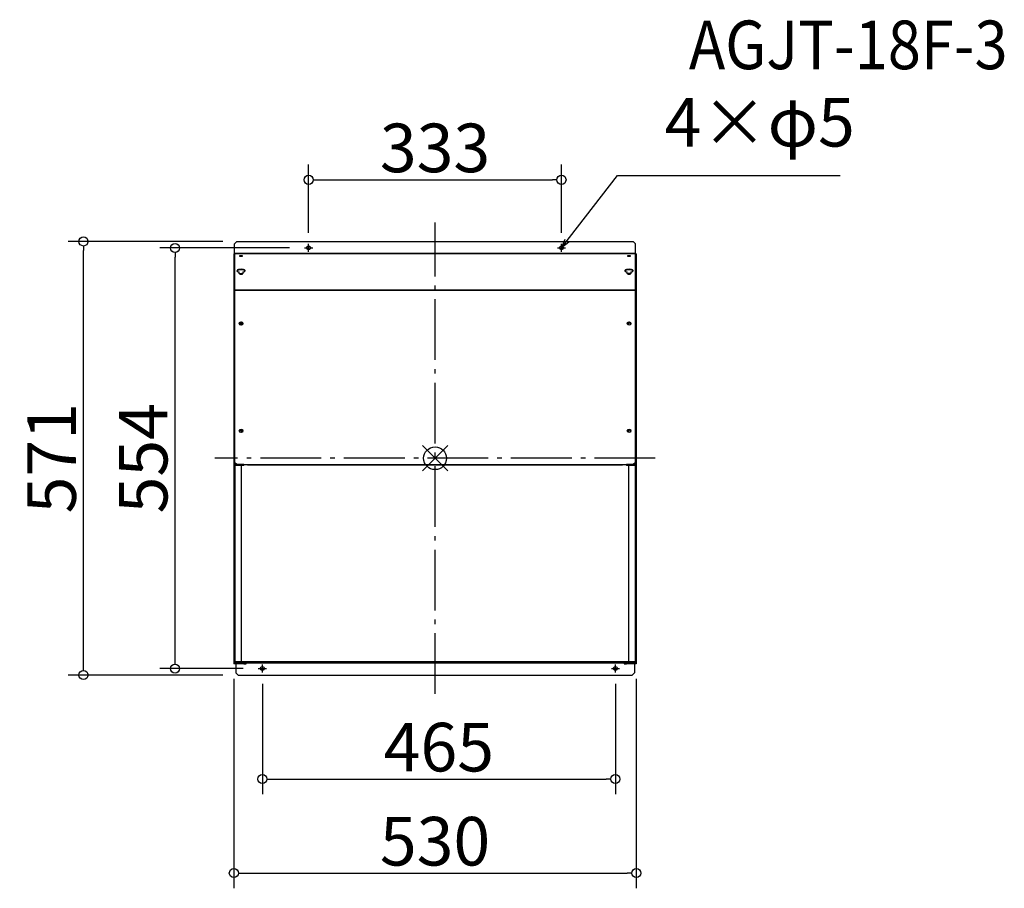
# Model space of a CAD drawing. Extents: x -608 to 689, y -1996 to -852.
import ezdxf

# ---------------------------------------------------------------- set-up
doc = ezdxf.new("R2010")
doc.units = 0
doc.header["$LTSCALE"] = 20
doc.header["$MEASUREMENT"] = 0
doc.header["$PDMODE"] = 3
doc.header["$PDSIZE"] = -2
doc.linetypes.add('DASHDOT', pattern=[5.5, 4, -0.6, 0.3, -0.6])
doc.layers.get('0').update_dxf_attribs({"linetype": 'CONTINUOUS'})
doc.layers.get('DEFPOINTS').update_dxf_attribs({"linetype": 'CONTINUOUS'})
for name, color, linetype in [('ARRANGE', 1, 'CONTINUOUS'), ('BASIS', 6, 'DASHDOT'), ('DETAIL', 5, 'CONTINUOUS'), ('ETC', 61, 'CONTINUOUS'), ('FIX', 11, 'CONTINUOUS'), ('NOTE', 4, 'CONTINUOUS'), ('OUTLINE', 3, 'CONTINUOUS'), ('SIZE', 30, 'CONTINUOUS')]:
    doc.layers.add(name, color=color, linetype=linetype)
doc.styles.add('ADESK1', font='romanc.shx', dxfattribs={"bigfont": 'extfont.shx'})
doc.styles.get("Standard").update_dxf_attribs({"font": 'SIMPLEX.shx', "width": 0.9, "height": 64, "bigfont": 'BIGFONT.shx'})
doc.dimstyles.get("Standard").update_dxf_attribs({"dimtxt": 0.18, "dimasz": 0.18, "dimexe": 0.18, "dimexo": 0.0625, "dimgap": 0.09, "dimtad": 0, "dimtih": 1, "dimtoh": 1, "dimdec": 4, "dimzin": 0, "dimdsep": 46, "dimtxsty": 'STANDARD', "dimcen": 0.09, "dimaunit": 1, "dimadec": 0, "dimazin": 0, "dimtfac": 1, "dimtdec": 4, "dimtofl": 0, "dimtmove": 0, "dimatfit": 3, "dimfxl": 1, "dimtolj": 1, "dimarcsym": 0})
doc.dimstyles.new('STANDARD$0', dxfattribs={"dimtxt": 64, "dimasz": 12, "dimexe": 20, "dimexo": 20, "dimgap": 10, "dimtad": 1, "dimdec": 0, "dimzin": 9, "dimdsep": 46, "dimtxsty": 'STANDARD', "dimblk": 'DOTBLANK', "dimcen": 0, "dimaunit": 1, "dimadec": 0, "dimazin": 0, "dimtfac": 1, "dimtdec": 0, "dimtofl": 0, "dimtmove": 0, "dimatfit": 3, "dimldrblk": 'OPEN30', "dimfxl": 1, "dimtolj": 1, "dimarcsym": 0})

# ---------------------------------------------------------------- blocks, each defined once
blk = doc.blocks.new('_DOTBLANK')
at = {"color": 0, "linetype": 'ByBlock'}
blk.add_line((-0.5, 0), (-1, 0), dxfattribs=at)
blk.add_circle((0, 0), 0.5, dxfattribs=at)
blk = doc.blocks.new('*D40')
at = {"layer": 'DEFPOINTS', "color": 0}
for p in [(-325.5, -1700.4), (204.5, -1700.4), (204.5, -1976.2)]:
    blk.add_point(p, dxfattribs=at)
at = {"layer": 'SIZE', "color": 0, "lineweight": -2}
for p, q in [((-325.5, -1720.4), (-325.5, -1996.2)), ((204.5, -1720.4), (204.5, -1996.2)), ((-313.5, -1976.2), (192.5, -1976.2))]:
    blk.add_line(p, q, dxfattribs=at)
at = {"layer": 'SIZE', "color": 0, "lineweight": -2, "xscale": 12, "yscale": 12, "zscale": 12, "rotation": 180}
blk.add_blockref('_DOTBLANK', (-325.5, -1976.2), dxfattribs=at)
at = {"layer": 'SIZE', "color": 0, "lineweight": -2, "xscale": 12, "yscale": 12, "zscale": 12}
blk.add_blockref('_DOTBLANK', (204.5, -1976.2), dxfattribs=at)
at = {"layer": 'SIZE', "color": 0, "insert": (-60.5, -1934.2), "char_height": 64, "attachment_point": 5}
blk.add_mtext('\\A1;530', dxfattribs=at)
blk = doc.blocks.new('_OPEN30')
at = {"color": 0, "linetype": 'ByBlock'}
for p, q in [((-1, 0.27), (0, 0)), ((0, 0), (-1, -0.27)), ((0, 0), (-1, 0))]:
    blk.add_line(p, q, dxfattribs=at)
blk = doc.blocks.new('*D41')
at = {"layer": 'DEFPOINTS', "color": 0}
for p in [(-288, -1706.8), (177, -1706.8), (177, -1852.3)]:
    blk.add_point(p, dxfattribs=at)
at = {"layer": 'SIZE', "color": 0, "lineweight": -2}
for p, q in [((-288, -1726.8), (-288, -1872.3)), ((177, -1726.8), (177, -1872.3)), ((-276, -1852.3), (165, -1852.3))]:
    blk.add_line(p, q, dxfattribs=at)
at = {"layer": 'SIZE', "color": 0, "lineweight": -2, "xscale": 12, "yscale": 12, "zscale": 12, "rotation": 180}
blk.add_blockref('_DOTBLANK', (-288, -1852.3), dxfattribs=at)
at = {"layer": 'SIZE', "color": 0, "lineweight": -2, "xscale": 12, "yscale": 12, "zscale": 12}
blk.add_blockref('_DOTBLANK', (177, -1852.3), dxfattribs=at)
at = {"layer": 'SIZE', "color": 0, "insert": (-55.5, -1810.3), "char_height": 64, "attachment_point": 5}
blk.add_mtext('\\A1;465', dxfattribs=at)
blk = doc.blocks.new('*D42')
at = {"layer": 'DEFPOINTS', "color": 0}
for p in [(-523.6, -1144.3), (-320, -1144.3), (-320, -1715.3)]:
    blk.add_point(p, dxfattribs=at)
at = {"layer": 'SIZE', "color": 0, "lineweight": -2}
for p, q in [((-340, -1144.3), (-543.6, -1144.3)), ((-523.6, -1703.3), (-523.6, -1156.3)), ((-340, -1715.3), (-543.6, -1715.3))]:
    blk.add_line(p, q, dxfattribs=at)
at = {"layer": 'SIZE', "color": 0, "lineweight": -2, "xscale": 12, "yscale": 12, "zscale": 12}
for p, rotation in [((-523.6, -1144.3), 90), ((-523.6, -1715.3), 270)]:
    blk.add_blockref('_DOTBLANK', p, dxfattribs=dict(at, rotation=rotation))
at = {"layer": 'SIZE', "color": 0, "insert": (-565.6, -1429.8), "char_height": 64, "attachment_point": 5, "rotation": 90}
blk.add_mtext('\\A1;571', dxfattribs=at)
blk = doc.blocks.new('*D43')
at = {"layer": 'DEFPOINTS', "color": 0}
for p in [(106, -1063.1), (-227, -1152.8), (106, -1152.8)]:
    blk.add_point(p, dxfattribs=at)
at = {"layer": 'SIZE', "color": 0, "lineweight": -2}
for p, q in [((-227, -1132.8), (-227, -1043.1)), ((106, -1132.8), (106, -1043.1)), ((-215, -1063.1), (94, -1063.1))]:
    blk.add_line(p, q, dxfattribs=at)
at = {"layer": 'SIZE', "color": 0, "lineweight": -2, "xscale": 12, "yscale": 12, "zscale": 12, "rotation": 180}
blk.add_blockref('_DOTBLANK', (-227, -1063.1), dxfattribs=at)
at = {"layer": 'SIZE', "color": 0, "lineweight": -2, "xscale": 12, "yscale": 12, "zscale": 12}
blk.add_blockref('_DOTBLANK', (106, -1063.1), dxfattribs=at)
at = {"layer": 'SIZE', "color": 0, "insert": (-60.5, -1021.1), "char_height": 64, "attachment_point": 5}
blk.add_mtext('\\A1;333', dxfattribs=at)
blk = doc.blocks.new('*D44')
at = {"layer": 'DEFPOINTS', "color": 0}
for p in [(-403, -1152.8), (-232.3, -1152.8), (-293.3, -1706.8)]:
    blk.add_point(p, dxfattribs=at)
at = {"layer": 'SIZE', "color": 0, "lineweight": -2}
for p, q in [((-252.3, -1152.8), (-423, -1152.8)), ((-403, -1694.8), (-403, -1164.8)), ((-313.3, -1706.8), (-423, -1706.8))]:
    blk.add_line(p, q, dxfattribs=at)
at = {"layer": 'SIZE', "color": 0, "lineweight": -2, "xscale": 12, "yscale": 12, "zscale": 12}
for p, rotation in [((-403, -1152.8), 90), ((-403, -1706.8), 270)]:
    blk.add_blockref('_DOTBLANK', p, dxfattribs=dict(at, rotation=rotation))
at = {"layer": 'SIZE', "color": 0, "insert": (-445, -1429.8), "char_height": 64, "attachment_point": 5, "rotation": 90}
blk.add_mtext('\\A1;554', dxfattribs=at)

msp = doc.modelspace()

# ---------------------------------------------------------------- linework, layer by layer
at = {"layer": 'ARRANGE', "color": 1, "linetype": 'Continuous'}
for p, q in [((-77.2, -1446.5), (-43.8, -1413.1)), ((-77.2, -1413.1), (-43.8, -1446.5))]:
    msp.add_line(p, q, dxfattribs=at)
at = {"layer": 'ARRANGE'}
msp.add_circle((-60.5, -1429.8), 15, dxfattribs=at)
at = {"layer": 'BASIS'}
for p, q in [((-60.5, -1740.3), (-60.5, -1119.3)), ((229.5, -1429.8), (-350.5, -1429.8))]:
    msp.add_line(p, q, dxfattribs=at)
at = {"layer": 'DETAIL'}
for p, q in [((-324.5, -1147.3), (-321.5, -1144.3)), ((-324.5, -1160), (-324.5, -1147.3)), ((-321.5, -1144.3), (200.5, -1144.3)), ((200.5, -1144.3), (203.5, -1147.3)), ((203.5, -1160), (203.5, -1147.3)), ((-324.5, -1160.8), (-325.5, -1160.8)), ((-325.5, -1160.8), (-325.5, -1208.7)), ((203.5, -1160), (-324.5, -1160)), ((-324.5, -1160), (-324.5, -1160)), ((-324.5, -1160), (-324.5, -1207.9)), ((-324.5, -1160), (203.5, -1160)), ((-317.5, -1164), (-317.5, -1163)), ((-317.5, -1163), (-314.5, -1163)), ((-314.5, -1163.7), (-317.5, -1163.7)), ((-314.5, -1164), (-317.5, -1164)), ((-314.5, -1163), (-314.5, -1164)), ((193.5, -1163), (196.5, -1163)), ((193.5, -1164), (193.5, -1163)), ((196.5, -1163.7), (193.5, -1163.7)), ((196.5, -1164), (193.5, -1164)), ((196.5, -1163), (196.5, -1164)), ((203.5, -1160), (203.5, -1160)), ((203.5, -1207.9), (203.5, -1160)), ((204.5, -1160.8), (203.5, -1160.8)), ((204.5, -1160.8), (204.5, -1208.7)), ((-318.5, -1186.6), (-318.5, -1184.5)), ((-318.5, -1186.6), (-318.5, -1186.6)), ((-313.5, -1184.5), (-313.5, -1186.5)), ((-313.5, -1186.5), (-313.5, -1186.6)), ((192.5, -1186.6), (192.5, -1184.5)), ((194.5, -1187.2), (194.5, -1187.4)), ((197.5, -1184.5), (197.5, -1186.6)), ((-324.5, -1208.7), (-325.5, -1208.7)), ((-325.5, -1208.7), (-325.5, -1438.2)), ((-324.5, -1207.9), (-324.5, -1208.3)), ((-324.5, -1207.9), (203.5, -1207.9)), ((-324.5, -1208.3), (-324.5, -1435.2)), ((-324.5, -1208.3), (203.5, -1208.3)), ((203.5, -1208.3), (203.5, -1207.9)), ((203.5, -1435.2), (203.5, -1208.3)), ((204.5, -1208.7), (203.5, -1208.7)), ((204.5, -1208.7), (204.5, -1438.2)), ((-315.5, -1254.5), (-315.5, -1251.5)), ((194.5, -1251), (194.5, -1254.6)), ((-315.5, -1395.8), (-315.5, -1392.8)), ((194.5, -1392.3), (194.5, -1395.9)), ((-312.5, -1438.2), (-325.5, -1438.2)), ((-325.5, -1438.2), (-325.5, -1700.4)), ((-324.7, -1438.9), (-323.9, -1438.9)), ((-324.5, -1435.2), (-324.5, -1435.6)), ((-321.5, -1437.9), (-324.5, -1435.2)), ((-324.5, -1435.6), (-321.5, -1438.2)), ((-323.9, -1699.6), (-323.9, -1438.9)), ((-323.9, -1438.9), (-312.5, -1438.9)), ((-321.5, -1438.2), (-321.5, -1437.9)), ((-321.5, -1437.9), (200.5, -1437.9)), ((-321.5, -1438.2), (-307.5, -1438.2)), ((-315.5, -1697.6), (-315.5, -1438.9)), ((-312.5, -1438.9), (-311.8, -1438.2)), ((-312.5, -1438.2), (-312.5, -1438.9)), ((-307.5, -1438.2), (-307.5, -1438.6)), ((-307.5, -1438.6), (186.5, -1438.6)), ((186.5, -1438.2), (200.5, -1438.2)), ((186.5, -1438.2), (186.5, -1438.6)), ((190.9, -1438.2), (191.5, -1438.9)), ((204.5, -1438.2), (191.5, -1438.2)), ((191.5, -1438.9), (191.5, -1438.2)), ((191.5, -1438.9), (202.9, -1438.9)), ((194.5, -1438.9), (194.5, -1697.6)), ((203.5, -1435.2), (200.5, -1437.9)), ((200.5, -1438.2), (203.5, -1435.6)), ((200.5, -1437.9), (200.5, -1438.2)), ((202.9, -1438.9), (202.9, -1699.6)), ((202.9, -1438.9), (203.7, -1438.9)), ((203.5, -1435.6), (203.5, -1435.2)), ((204.5, -1438.2), (204.5, -1700.4)), ((-323.9, -1697.6), (-315.5, -1697.6)), ((-323.9, -1698.8), (-318.9, -1698.8)), ((-318.9, -1698.8), (-318.9, -1698)), ((197.9, -1698), (-318.9, -1698)), ((194.5, -1697.6), (202.9, -1697.6)), ((197.9, -1698.8), (197.9, -1698)), ((197.9, -1698.8), (202.9, -1698.8)), ((-312.5, -1700.4), (-325.5, -1700.4)), ((-323.9, -1699.6), (-324.7, -1699.6)), ((-312.5, -1699.6), (-323.9, -1699.6)), ((-323, -1700.4), (-323, -1712.3)), ((-312.5, -1699.6), (-312.5, -1700.4)), ((-311.9, -1699.6), (-312.5, -1699.6)), ((-312.5, -1700.4), (-309.5, -1700.4)), ((191, -1699.6), (-311.9, -1699.6)), ((-309.5, -1700.4), (-309.5, -1699.6)), ((188.5, -1699.6), (188.5, -1700.4)), ((188.5, -1700.4), (191.5, -1700.4)), ((191.5, -1699.6), (191, -1699.6)), ((202.9, -1699.6), (191.5, -1699.6)), ((191.5, -1700.4), (191.5, -1699.6)), ((204.5, -1700.4), (191.5, -1700.4)), ((202, -1700.4), (202, -1712.3)), ((203.7, -1699.6), (202.9, -1699.6)), ((-320, -1715.3), (-323, -1712.3)), ((-320, -1715.3), (199, -1715.3)), ((202, -1712.3), (199, -1715.3))]:
    msp.add_line(p, q, dxfattribs=at)
for centre, major_axis, ratio, start_param, end_param in [((-316, -1182.8), (-5.5, 0), 0.34202, 2.041945, 7.381407), ((-316, -1183.5), (-5.5, 0), 0.34202, 3.342763, 6.082015), ((-316, -1186.6), (-2.5, 0), 0.34202, 0, 3.194463), ((-316, -1187.3), (-2, 0), 0.34202, 3.439561, 5.985217), ((-316, -1188.1), (-2, 0), 0.34202, 4.471108, 4.95367), ((195, -1182.8), (-5.5, 0), 0.34202, 2.042658, 7.38212), ((195, -1183.5), (-5.5, 0), 0.34202, 3.342763, 6.082015), ((195, -1186.6), (-2.5, 0), 0.34202, 0, 3.141593), ((195, -1187.3), (-2.5, 0), 0.34202, 3.596742, 5.828036), ((195, -1188.1), (-2.5, 0), 0.34202, 4.215758, 5.20902), ((-316, -1252.5), (-2.5, 0), 0.882948, 1.570796326794896, 7.853981633974482), ((-316, -1252.8), (-2.5, 0), 0.882948, 3.226769, 6.198009), ((-316, -1252.8), (-2, 0), 0.882948, 1.570796326794896, 7.853981633974482), ((-316, -1253.2), (-2, 0), 0.882948, 3.248136, 6.176642), ((195, -1252.5), (-2.5, 0), 0.882948, 1.570796326794896, 7.853981633974482), ((195, -1252.8), (-2.5, 0), 0.882948, 3.226769, 6.198009), ((195, -1252.8), (-2.5, 0), 0.882948, 3.226769, 6.198009), ((195, -1253.2), (-2.5, 0), 0.882948, 3.312572, 6.112206), ((-316, -1393.7), (-2.5, 0), 0.882948, 1.570796326794896, 7.853981633974482), ((-316, -1394.1), (-2.5, 0), 0.882948, 3.226769, 6.198009), ((-316, -1394.1), (-2, 0), 0.882948, 1.570796326794896, 7.853981633974482), ((-316, -1394.5), (-2, 0), 0.882948, 3.248136, 6.176642), ((195, -1393.7), (-2.5, 0), 0.882948, 1.570796326794896, 7.853981633974482), ((195, -1394.1), (-2.5, 0), 0.882948, 3.226769, 6.198009), ((195, -1394.1), (-2.5, 0), 0.882948, 3.226769, 6.198009), ((195, -1394.5), (-2.5, 0), 0.882948, 3.312572, 6.112206)]:
    msp.add_ellipse(centre, major_axis=major_axis, ratio=ratio, start_param=start_param, end_param=end_param, dxfattribs=at)
at = {"layer": 'FIX'}
for centre in [(-227, -1152.8), (106, -1152.8), (-288, -1706.8), (177, -1706.8)]:
    msp.add_circle(centre, 2.5, dxfattribs=at)
at = {"layer": 'NOTE'}
for p, q in [((-232.3, -1152.8), (-227, -1152.8)), ((-227, -1152.8), (-227, -1147.5)), ((-227, -1152.8), (-227, -1152.8)), ((-227, -1152.8), (-227, -1152.8)), ((-227, -1152.8), (-221.7, -1152.8)), ((-227, -1158.1), (-227, -1152.8)), ((100.7, -1152.8), (106, -1152.8)), ((106, -1152.8), (106, -1147.5)), ((106, -1152.8), (106, -1152.8)), ((106, -1152.8), (106, -1152.8)), ((106, -1152.8), (111.3, -1152.8)), ((106, -1158.1), (106, -1152.8)), ((-293.3, -1706.8), (-288, -1706.8)), ((-288, -1706.8), (-288, -1701.5)), ((-288, -1706.8), (-288, -1706.8)), ((-288, -1706.8), (-288, -1706.8)), ((-288, -1706.8), (-282.7, -1706.8)), ((-288, -1712.1), (-288, -1706.8)), ((171.7, -1706.8), (177, -1706.8)), ((177, -1706.8), (177, -1701.5)), ((177, -1706.8), (177, -1706.8)), ((177, -1706.8), (177, -1706.8)), ((177, -1706.8), (182.3, -1706.8)), ((177, -1712.1), (177, -1706.8))]:
    msp.add_line(p, q, dxfattribs=at)
at = {"layer": 'OUTLINE'}
for p, q in [((-324.5, -1147.3), (-321.5, -1144.3)), ((-324.5, -1160), (-324.5, -1147.3)), ((-321.5, -1144.3), (200.5, -1144.3)), ((200.5, -1144.3), (203.5, -1147.3)), ((203.5, -1160), (203.5, -1147.3)), ((-325.5, -1160.8), (-325.5, -1208.7)), ((-324.5, -1160.8), (-325.5, -1160.8)), ((203.5, -1160), (-324.5, -1160)), ((-324.5, -1160), (-324.5, -1160)), ((-324.5, -1160), (-324.5, -1207.9)), ((-324.5, -1160), (203.5, -1160)), ((-317.5, -1164), (-317.5, -1163)), ((-317.5, -1163), (-314.5, -1163)), ((-314.5, -1163.7), (-317.5, -1163.7)), ((-314.5, -1164), (-317.5, -1164)), ((-314.5, -1163), (-314.5, -1164)), ((193.5, -1163), (196.5, -1163)), ((193.5, -1164), (193.5, -1163)), ((196.5, -1163.7), (193.5, -1163.7)), ((196.5, -1164), (193.5, -1164)), ((196.5, -1163), (196.5, -1164)), ((203.5, -1160), (203.5, -1160)), ((203.5, -1207.9), (203.5, -1160)), ((204.5, -1160.8), (203.5, -1160.8)), ((204.5, -1160.8), (204.5, -1208.7)), ((-318.5, -1186.6), (-318.5, -1184.5)), ((-313.5, -1184.5), (-313.5, -1186.5)), ((192.5, -1186.6), (192.5, -1184.5)), ((194.5, -1187.2), (194.5, -1187.4)), ((197.5, -1184.5), (197.5, -1186.6)), ((-324.5, -1208.7), (-325.5, -1208.7)), ((-325.5, -1208.7), (-325.5, -1438.2)), ((-324.5, -1207.9), (-324.5, -1208.3)), ((-324.5, -1207.9), (203.5, -1207.9)), ((-324.5, -1208.3), (-324.5, -1435.2)), ((-324.5, -1208.3), (203.5, -1208.3)), ((203.5, -1208.3), (203.5, -1207.9)), ((203.5, -1435.2), (203.5, -1208.3)), ((204.5, -1208.7), (203.5, -1208.7)), ((204.5, -1208.7), (204.5, -1438.2)), ((-315.5, -1254.5), (-315.5, -1251.5)), ((194.5, -1251), (194.5, -1254.6)), ((194.5, -1392.3), (194.5, -1395.9)), ((-312.5, -1438.2), (-325.5, -1438.2)), ((-325.5, -1438.2), (-325.5, -1700.4)), ((-324.7, -1438.9), (-323.9, -1438.9)), ((-324.5, -1435.2), (-324.5, -1435.6)), ((-321.5, -1437.9), (-324.5, -1435.2)), ((-324.5, -1435.6), (-321.5, -1438.2)), ((-323.9, -1699.6), (-323.9, -1438.9)), ((-323.9, -1438.9), (-312.5, -1438.9)), ((-321.5, -1438.2), (-321.5, -1437.9)), ((-321.5, -1437.9), (200.5, -1437.9)), ((-321.5, -1438.2), (-307.5, -1438.2)), ((-315.5, -1697.6), (-315.5, -1438.9)), ((-312.5, -1438.9), (-311.8, -1438.2)), ((-312.5, -1438.2), (-312.5, -1438.9)), ((-307.5, -1438.2), (-307.5, -1438.6)), ((-307.5, -1438.6), (186.5, -1438.6)), ((186.5, -1438.2), (200.5, -1438.2)), ((186.5, -1438.2), (186.5, -1438.6)), ((190.9, -1438.2), (191.5, -1438.9)), ((204.5, -1438.2), (191.5, -1438.2)), ((191.5, -1438.9), (191.5, -1438.2)), ((191.5, -1438.9), (202.9, -1438.9)), ((194.5, -1438.9), (194.5, -1697.6)), ((203.5, -1435.2), (200.5, -1437.9)), ((200.5, -1438.2), (203.5, -1435.6)), ((200.5, -1437.9), (200.5, -1438.2)), ((202.9, -1438.9), (202.9, -1699.6)), ((202.9, -1438.9), (203.7, -1438.9)), ((203.5, -1435.6), (203.5, -1435.2)), ((204.5, -1438.2), (204.5, -1700.4)), ((-323.9, -1697.6), (-315.5, -1697.6)), ((-323.9, -1698.8), (-318.9, -1698.8)), ((-318.9, -1698.8), (-318.9, -1698)), ((197.9, -1698), (-318.9, -1698)), ((194.5, -1697.6), (202.9, -1697.6)), ((197.9, -1698.8), (197.9, -1698)), ((197.9, -1698.8), (202.9, -1698.8)), ((-312.5, -1700.4), (-325.5, -1700.4)), ((-323.9, -1699.6), (-324.7, -1699.6)), ((-312.5, -1699.6), (-323.9, -1699.6)), ((-323, -1700.4), (-323, -1712.3)), ((-312.5, -1699.6), (-312.5, -1700.4)), ((-311.9, -1699.6), (-312.5, -1699.6)), ((-312.5, -1700.4), (-309.5, -1700.4)), ((191, -1699.6), (-311.9, -1699.6)), ((-309.5, -1700.4), (-309.5, -1699.6)), ((188.5, -1699.6), (188.5, -1700.4)), ((188.5, -1700.4), (191.5, -1700.4)), ((191.5, -1699.6), (191, -1699.6)), ((202.9, -1699.6), (191.5, -1699.6)), ((191.5, -1700.4), (191.5, -1699.6)), ((204.5, -1700.4), (191.5, -1700.4)), ((202, -1700.4), (202, -1712.3)), ((203.7, -1699.6), (202.9, -1699.6)), ((-320, -1715.3), (-323, -1712.3)), ((-320, -1715.3), (199, -1715.3)), ((202, -1712.3), (199, -1715.3))]:
    msp.add_line(p, q, dxfattribs=at)
for centre, major_axis, ratio, start_param, end_param in [((-316, -1182.8), (-5.5, 0), 0.34202, 2.041945, 7.381407), ((-316, -1183.5), (-5.5, 0), 0.34202, 3.342763, 6.082015), ((-316, -1186.6), (-2.5, 0), 0.34202, 0, 3.194463), ((-316, -1187.3), (-2, 0), 0.34202, 3.439561, 5.985217), ((-316, -1188.1), (-2, 0), 0.34202, 4.471108, 4.95367), ((195, -1182.8), (-5.5, 0), 0.34202, 2.042658, 7.38212), ((195, -1183.5), (-5.5, 0), 0.34202, 3.342763, 6.082015), ((195, -1186.6), (-2.5, 0), 0.34202, 0, 3.141593), ((195, -1187.3), (-2.5, 0), 0.34202, 3.596742, 5.828036), ((195, -1188.1), (-2.5, 0), 0.34202, 4.215758, 5.20902), ((-316, -1252.5), (-2.5, 0), 0.882948, 1.570796326794896, 7.853981633974482), ((-316, -1252.8), (-2.5, 0), 0.882948, 3.226769, 6.198009), ((-316, -1252.8), (-2, 0), 0.882948, 1.570796326794896, 7.853981633974482), ((-316, -1253.2), (-2, 0), 0.882948, 3.248136, 6.176642), ((195, -1252.5), (-2.5, 0), 0.882948, 1.570796326794896, 7.853981633974482), ((195, -1252.8), (-2.5, 0), 0.882948, 3.226769, 6.198009), ((195, -1252.8), (-2.5, 0), 0.882948, 3.226769, 6.198009), ((195, -1253.2), (-2.5, 0), 0.882948, 3.312572, 6.112206), ((-316, -1393.7), (-2.5, 0), 0.882948, 1.570796326794896, 7.853981633974482), ((-316, -1394.1), (-2.5, 0), 0.882948, 3.226769, 6.198009), ((-316, -1394.1), (-2, 0), 0.882948, 1.570796326794896, 7.853981633974482), ((-316, -1394.5), (-2, 0), 0.882948, 3.248136, 6.176642), ((195, -1393.7), (-2.5, 0), 0.882948, 1.570796326794896, 7.853981633974482), ((195, -1394.1), (-2.5, 0), 0.882948, 3.226769, 6.198009), ((195, -1394.1), (-2.5, 0), 0.882948, 3.226769, 6.198009), ((195, -1394.5), (-2.5, 0), 0.882948, 3.312572, 6.112206)]:
    msp.add_ellipse(centre, major_axis=major_axis, ratio=ratio, start_param=start_param, end_param=end_param, dxfattribs=at)

# ---------------------------------------------------------------- texts
at = {"layer": 'ETC', "insert": (273.9, -853.4), "char_height": 64, "attachment_point": 1, "style": 'ADESK1'}
msp.add_mtext('{\\Fromans,extfont|c128;\\W0.9;AGJT-18F-3}', dxfattribs=at)
at = {"layer": 'NOTE', "insert": (241.8, -1039.3), "char_height": 64, "attachment_point": 7}
msp.add_mtext('4×φ5', dxfattribs=at)

# ---------------------------------------------------------------- dimensions: what is measured, and where the dimension line sits
at = {"layer": 'SIZE'}
for base, p1, p2, picture, middle in [((106, -1063.1), (-227, -1152.8), (106, -1152.8), '*D43', (-60.5, -1063.1)), ((204.5, -1976.2), (-325.5, -1700.4), (204.5, -1700.4), '*D40', (-60.5, -1976.2)), ((177, -1852.3), (-288, -1706.8), (177, -1706.8), '*D41', (-55.5, -1852.3))]:
    dim = msp.add_linear_dim(base=base, p1=p1, p2=p2, dimstyle='STANDARD$0', dxfattribs=at)
    dim.commit()
    dim.dimension.update_dxf_attribs({"geometry": picture, "text_midpoint": middle, "dimtype": 160})
for base, p1, p2, picture, middle in [((-523.6, -1144.3), (-320, -1715.3), (-320, -1144.3), '*D42', (-523.6, -1429.8)), ((-403, -1152.8), (-293.3, -1706.8), (-232.3, -1152.8), '*D44', (-403, -1429.8))]:
    dim = msp.add_linear_dim(base=base, p1=p1, p2=p2, angle=90, dimstyle='STANDARD$0', dxfattribs=at)
    dim.commit()
    dim.dimension.update_dxf_attribs({"geometry": picture, "text_midpoint": middle, "dimtype": 160})

# ---------------------------------------------------------------- leaders
at = {"layer": 'NOTE', "annotation_type": 0, "has_hookline": 1, "hookline_direction": 0, "text_width": 231.5}
msp.add_leader([(106, -1152.8), (179.8, -1057.3), (191.8, -1057.3)], dimstyle='STANDARD', override={"dimtxt": 64, "dimasz": 12, "dimexe": 20, "dimexo": 20, "dimgap": 50, "dimtad": 1, "dimtih": 0, "dimtoh": 0, "dimzin": 8, "dimaunit": 0, "dimtix": 1, "dimtofl": 1, "dimldrblk": 'OPEN30', "dimtzin": 0}, dxfattribs=at)

doc.saveas('drawing.dxf')
